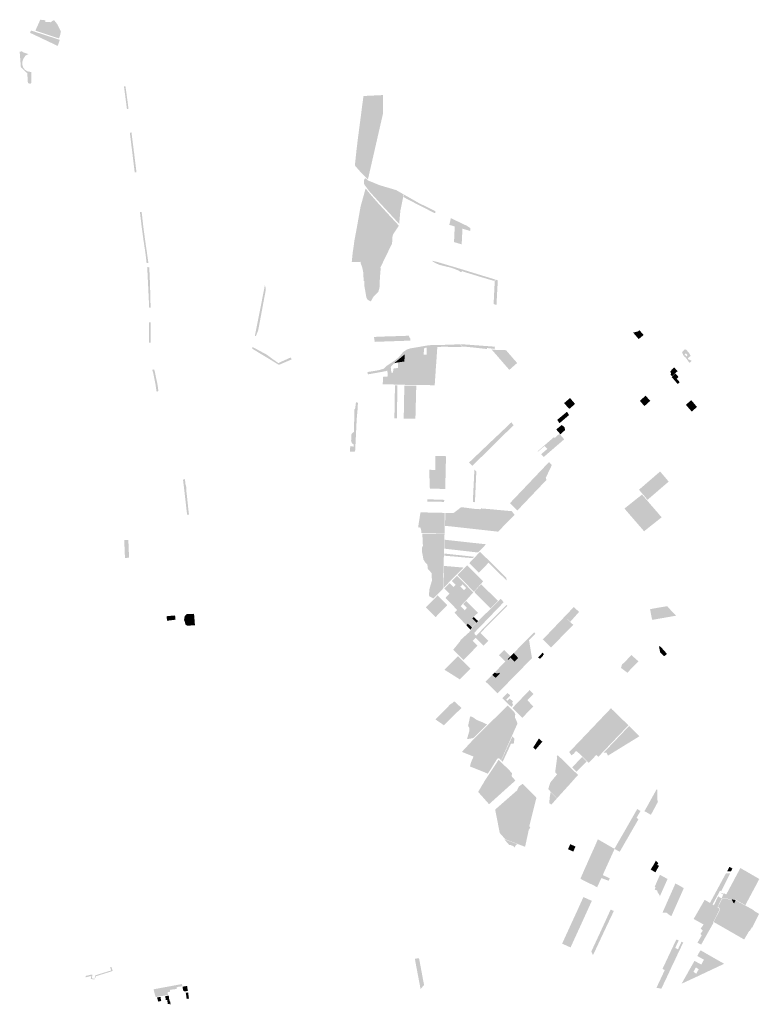
# Model space of a CAD drawing. Units: inches. Extents: x 784107 to 881733, y 180575 to 293095.
# Drawn here: x 832387 to 841868, y 264248 to 276872 of the extents above; entities that cross this region are included whole.
import ezdxf

# ---------------------------------------------------------------- set-up
doc = ezdxf.new("R2010")
doc.units = ezdxf.units.IN
doc.header["$MEASUREMENT"] = 0

msp = doc.modelspace()

# ---------------------------------------------------------------- hatches: boundary and pattern name
for points in [[(832715, 276865), (832716, 276843), (832750, 276845), (832783, 276839), (832804, 276854), (832828, 276866), (832869, 276815), (832915, 276720), (832906, 276678), (832891, 276632), (832588, 276732), (832651, 276872), (832715, 276865)], [(832901, 276614), (832874, 276536), (832569, 276681), (832562, 276684), (832520, 276704), (832532, 276734), (832576, 276720), (832583, 276717), (832901, 276614)], [(832482, 276212), (832531, 276201), (832537, 276202), (832537, 276148), (832534, 276060), (832525, 276050), (832492, 276060), (832490, 276100), (832484, 276186), (832402, 276263), (832387, 276460), (832414, 276467), (832434, 276453), (832501, 276431), (832461, 276412), (832433, 276370), (832421, 276330), (832422, 276291), (832433, 276258), (832454, 276231), (832482, 276212)], [(833781, 275729), (833762, 275726), (833724, 276016), (833743, 276018), (833768, 275836), (833775, 275782), (833781, 275729)], [(837045, 275672), (836851, 274823), (836805, 274869), (836770, 274904), (836767, 274908), (836727, 274953), (836684, 275003), (836704, 275195), (836718, 275312), (836724, 275359), (836740, 275483), (836762, 275648), (836775, 275752), (836780, 275787), (836790, 275863), (836794, 275887), (836796, 275894), (836913, 275900), (836917, 275900), (836942, 275901), (837044, 275906), (837044, 275837), (837044, 275829), (837045, 275672)], [(833884, 274917), (833861, 274916), (833822, 275241), (833821, 275245), (833799, 275424), (833820, 275427), (833821, 275421), (833821, 275419), (833821, 275419), (833821, 275417), (833822, 275412), (833822, 275408), (833823, 275406), (833823, 275403), (833823, 275400), (833825, 275387), (833828, 275363), (833836, 275298), (833843, 275246), (833843, 275242), (833849, 275200), (833850, 275187), (833854, 275162), (833860, 275111), (833875, 274992), (833884, 274917)], [(837267, 274422), (837252, 274255), (837118, 274400), (837000, 274528), (836873, 274668), (836867, 274674), (836811, 274751), (836800, 274770), (836800, 274813), (836804, 274823), (836810, 274831), (836816, 274836), (836822, 274839), (836848, 274813), (836924, 274782), (836999, 274751), (837161, 274703), (837212, 274688), (837310, 274632), (837303, 274598), (837267, 274422)], [(837055, 273785), (837012, 273698), (837010, 273694), (837011, 273692), (837015, 273687), (837017, 273681), (837013, 273662), (837010, 273631), (837000, 273485), (837000, 273481), (837001, 273447), (836996, 273423), (836984, 273381), (836984, 273381), (836924, 273323), (836910, 273300), (836908, 273296), (836906, 273291), (836904, 273289), (836899, 273279), (836896, 273274), (836894, 273271), (836888, 273260), (836884, 273262), (836857, 273277), (836844, 273284), (836831, 273311), (836805, 273464), (836806, 273506), (836803, 273521), (836798, 273521), (836795, 273545), (836793, 273624), (836785, 273663), (836784, 273669), (836778, 273695), (836759, 273749), (836756, 273768), (836743, 273767), (836741, 273768), (836738, 273767), (836644, 273764), (836655, 273878), (836670, 273980), (836676, 274030), (836705, 274185), (836753, 274453), (836759, 274485), (836767, 274512), (836822, 274710), (836856, 274665), (836879, 274639), (836885, 274631), (836957, 274548), (836988, 274513), (837139, 274349), (837240, 274240), (837247, 274229), (837174, 274121), (837162, 274077), (837162, 274048), (837162, 274026), (837161, 273998), (837160, 273992), (837155, 273992), (837055, 273785)], [(837714, 274419), (837713, 274390), (837697, 274397), (837521, 274487), (837433, 274532), (837424, 274537), (837373, 274564), (837357, 274571), (837341, 274580), (837308, 274597), (837315, 274629), (837507, 274520), (837714, 274419)], [(834037, 273753), (834014, 273751), (834001, 273865), (833979, 274012), (833972, 274060), (833950, 274224), (833928, 274409), (833950, 274408), (833958, 274343), (833960, 274319), (833974, 274202), (833981, 274148), (833988, 274098), (834004, 273981), (834017, 273896), (834022, 273855), (834027, 273823), (834037, 273753)], [(838163, 274201), (838162, 274168), (838161, 274164), (838132, 274173), (838063, 274193), (838054, 274012), (838053, 273992), (837955, 274021), (837964, 274222), (837949, 274226), (837894, 274242), (837915, 274328), (837962, 274305), (838119, 274230), (838163, 274201)], [(834066, 273180), (834047, 273179), (834022, 273701), (834048, 273698), (834049, 273681), (834050, 273650), (834051, 273633), (834052, 273618), (834053, 273585), (834054, 273560), (834057, 273504), (834057, 273493), (834061, 273358), (834064, 273232), (834066, 273180)], [(838066, 273669), (838489, 273539), (838470, 273523), (838470, 273523), (838309, 273570), (838070, 273643), (838057, 273650), (838052, 273640), (838043, 273637), (838031, 273643), (838009, 273659), (837983, 273668), (837956, 273679), (837950, 273681), (837907, 273695), (837825, 273715), (837766, 273730), (837713, 273753), (837670, 273782), (837691, 273778), (837748, 273764), (838066, 273669)], [(835415, 272817), (835401, 272817), (835480, 273210), (835519, 273411), (835530, 273468), (835539, 273439), (835542, 273409), (835514, 273261), (835469, 273019), (835445, 272891), (835415, 272817)], [(838501, 273246), (838500, 273219), (838480, 273221), (838464, 273226), (838464, 273239), (838463, 273242), (838464, 273248), (838466, 273304), (838477, 273523), (838493, 273538), (838516, 273531), (838507, 273362), (838501, 273246)], [(834065, 272747), (834064, 272730), (834044, 272732), (834044, 272991), (834068, 272990), (834068, 272986), (834067, 272937), (834067, 272907), (834065, 272747)], [(836980, 272743), (836939, 272742), (836935, 272762), (836928, 272805), (836999, 272808), (837004, 272808), (837024, 272809), (837048, 272810), (837120, 272812), (837114, 272787), (837111, 272768), (837107, 272748), (836989, 272744), (836987, 272744), (836982, 272744), (836980, 272743)], [(837198, 272751), (837107, 272748), (837111, 272768), (837114, 272787), (837120, 272812), (837241, 272816), (837266, 272817), (837266, 272797), (837250, 272797), (837219, 272796), (837212, 272772), (837198, 272751)], [(837287, 272754), (837198, 272751), (837212, 272772), (837219, 272796), (837250, 272797), (837266, 272797), (837266, 272817), (837331, 272819), (837369, 272820), (837378, 272821), (837381, 272803), (837393, 272785), (837393, 272778), (837393, 272757), (837380, 272757), (837346, 272756), (837287, 272754)], [(840385, 272830), (840322, 272777), (840320, 272780), (840268, 272841), (840251, 272861), (840311, 272875), (840313, 272876), (840331, 272890), (840332, 272891), (840385, 272830)], [(838040, 272712), (838046, 272676), (838040, 272676), (837962, 272677), (837958, 272677), (837921, 272678), (837904, 272678), (837880, 272678), (837834, 272679), (837807, 272679), (837741, 272676), (837614, 272670), (837578, 272664), (837573, 272663), (837376, 272626), (837308, 272569), (837213, 272490), (837155, 272432), (837151, 272428), (837121, 272397), (837091, 272368), (837084, 272367), (837061, 272363), (837054, 272362), (837048, 272360), (836851, 272325), (836845, 272350), (836853, 272356), (836966, 272374), (837000, 272382), (837044, 272394), (837050, 272396), (837054, 272397), (837091, 272433), (837125, 272456), (837130, 272459), (837199, 272506), (837248, 272546), (837284, 272589), (837302, 272611), (837352, 272644), (837399, 272659), (837426, 272663), (837634, 272699), (837896, 272705), (838040, 272712)], [(838045, 272712), (838479, 272680), (838476, 272651), (838379, 272663), (838379, 272650), (838141, 272676), (838055, 272683), (838057, 272677), (838051, 272676), (838045, 272712)], [(835663, 272498), (835703, 272470), (835766, 272499), (835862, 272542), (835874, 272517), (835710, 272447), (835593, 272518), (835563, 272536), (835368, 272654), (835372, 272676), (835552, 272579), (835606, 272539), (835608, 272537), (835630, 272521), (835663, 272498)], [(837735, 272592), (837731, 272526), (837728, 272486), (837722, 272406), (837715, 272299), (837707, 272185), (837592, 272188), (837544, 272189), (837494, 272189), (837423, 272189), (837400, 272189), (837318, 272191), (837306, 272191), (837285, 272193), (837042, 272198), (837043, 272293), (837104, 272298), (837103, 272326), (837101, 272378), (837144, 272421), (837151, 272348), (837174, 272349), (837175, 272376), (837175, 272399), (837238, 272408), (837238, 272453), (837232, 272478), (837319, 272490), (837322, 272581), (837376, 272626), (837573, 272663), (837568, 272616), (837566, 272578), (837602, 272578), (837604, 272633), (837604, 272669), (837614, 272670), (837741, 272676), (837735, 272592)], [(837232, 272478), (837191, 272468), (837213, 272490), (837322, 272581), (837319, 272490), (837232, 272478)], [(838676, 272393), (838664, 272383), (838613, 272441), (838442, 272638), (838436, 272644), (838443, 272644), (838478, 272640), (838494, 272639), (838495, 272639), (838500, 272639), (838522, 272639), (838530, 272638), (838621, 272635), (838648, 272604), (838740, 272498), (838742, 272496), (838764, 272471), (838697, 272412), (838696, 272411), (838694, 272409), (838676, 272393)], [(840968, 272599), (840980, 272577), (840987, 272562), (840952, 272531), (840958, 272518), (840986, 272507), (840996, 272503), (841000, 272495), (840975, 272472), (840970, 272480), (840955, 272496), (840935, 272528), (840918, 272546), (840898, 272561), (840915, 272577), (840932, 272557), (840943, 272561), (840946, 272574), (840927, 272596), (840896, 272566), (840878, 272608), (840914, 272645), (840921, 272644), (840933, 272640), (840946, 272624), (840968, 272599)], [(834165, 272111), (834142, 272102), (834131, 272175), (834127, 272204), (834123, 272221), (834100, 272338), (834087, 272383), (834109, 272388), (834122, 272355), (834124, 272334), (834138, 272268), (834146, 272231), (834151, 272210), (834153, 272199), (834161, 272144), (834161, 272140), (834166, 272111), (834165, 272111)], [(840820, 272366), (840751, 272301), (840732, 272321), (840738, 272344), (840725, 272359), (840730, 272363), (840743, 272376), (840739, 272380), (840772, 272410), (840781, 272411), (840820, 272366)], [(840824, 272201), (840823, 272200), (840746, 272290), (840755, 272299), (840767, 272310), (840794, 272336), (840834, 272291), (840810, 272269), (840849, 272224), (840844, 272220), (840824, 272201)], [(837229, 272183), (837223, 271761), (837214, 271761), (837190, 271762), (837195, 271962), (837197, 272184), (837229, 272183)], [(837318, 272182), (837445, 272179), (837471, 272180), (837460, 271756), (837409, 271756), (837362, 271757), (837316, 271758), (837310, 271758), (837318, 272182)], [(840432, 271951), (840396, 271918), (840385, 271931), (840342, 271981), (840337, 271986), (840411, 272052), (840470, 271985), (840432, 271951)], [(836691, 271413), (836691, 271392), (836691, 271357), (836681, 271335), (836666, 271335), (836620, 271336), (836625, 271405), (836668, 271398), (836668, 271427), (836645, 271443), (836636, 271472), (836641, 271562), (836672, 271589), (836678, 271874), (836687, 271886), (836694, 271936), (836698, 271966), (836723, 271963), (836720, 271894), (836707, 271747), (836693, 271454), (836691, 271413)], [(839507, 271946), (839437, 271885), (839435, 271888), (839430, 271884), (839414, 271902), (839398, 271920), (839378, 271943), (839366, 271957), (839417, 272000), (839442, 272022), (839507, 271946)], [(841070, 271907), (841002, 271848), (840927, 271935), (840996, 271994), (841043, 271939), (841070, 271907)], [(839403, 271781), (839308, 271699), (839303, 271706), (839277, 271741), (839403, 271846), (839414, 271828), (839424, 271810), (839429, 271803), (839403, 271781)], [(838207, 271169), (838191, 271153), (838152, 271191), (838148, 271195), (838188, 271233), (838249, 271291), (838401, 271436), (838420, 271454), (838444, 271477), (838563, 271589), (838692, 271712), (838695, 271709), (838706, 271687), (838718, 271673), (838584, 271541), (838488, 271446), (838207, 271169)], [(839328, 271565), (839319, 271557), (839265, 271619), (839267, 271620), (839275, 271627), (839337, 271677), (839368, 271648), (839373, 271642), (839379, 271612), (839373, 271606), (839328, 271565)], [(839348, 271514), (839355, 271506), (839367, 271492), (839360, 271486), (839169, 271321), (839118, 271277), (839105, 271265), (839092, 271279), (839084, 271286), (839077, 271293), (839070, 271300), (839151, 271369), (839116, 271404), (839115, 271406), (839032, 271335), (839027, 271339), (839141, 271438), (839237, 271521), (839246, 271510), (839298, 271557), (839305, 271564), (839348, 271514)], [(837849, 271120), (837848, 271094), (837847, 271029), (837846, 271016), (837843, 270856), (837645, 270860), (837644, 270918), (837639, 271023), (837639, 271036), (837638, 271102), (837715, 271099), (837715, 271125), (837715, 271191), (837715, 271207), (837715, 271220), (837715, 271232), (837715, 271246), (837715, 271280), (837852, 271276), (837852, 271270), (837852, 271241), (837851, 271228), (837851, 271215), (837851, 271202), (837850, 271187), (837849, 271120)], [(839142, 270974), (838767, 270580), (838712, 270634), (838710, 270637), (838702, 270644), (838673, 270673), (838672, 270674), (839173, 271201), (839174, 271200), (839185, 271187), (839203, 271171), (839205, 271168), (839210, 271164), (839209, 271162), (839204, 271152), (839141, 271019), (839139, 271016), (839131, 270998), (839136, 270981), (839142, 270974)], [(838241, 271079), (838223, 270686), (838196, 270690), (838216, 271103), (838241, 271079)], [(840440, 270720), (840436, 270717), (840433, 270720), (840326, 270846), (840330, 270849), (840428, 270934), (840484, 270982), (840520, 271013), (840524, 271017), (840536, 271027), (840563, 271050), (840597, 271080), (840598, 271078), (840650, 271017), (840676, 270987), (840706, 270950), (840659, 270909), (840634, 270888), (840626, 270881), (840581, 270842), (840530, 270798), (840458, 270736), (840440, 270720)], [(834557, 270526), (834533, 270525), (834499, 270822), (834497, 270839), (834491, 270892), (834490, 270895), (834481, 270973), (834505, 270983), (834513, 270911), (834514, 270903), (834519, 270901), (834520, 270899), (834520, 270896), (834522, 270873), (834525, 270845), (834525, 270839), (834524, 270829), (834524, 270827), (834524, 270826), (834526, 270809), (834528, 270791), (834536, 270719), (834543, 270652), (834544, 270643), (834547, 270611), (834556, 270539), (834557, 270526)], [(840445, 270356), (840391, 270313), (840385, 270321), (840376, 270331), (840365, 270344), (840308, 270410), (840198, 270537), (840140, 270605), (840365, 270784), (840367, 270781), (840425, 270715), (840455, 270679), (840515, 270610), (840548, 270572), (840589, 270524), (840600, 270511), (840610, 270500), (840616, 270493), (840608, 270486), (840539, 270431), (840445, 270356)], [(837829, 270716), (837828, 270690), (837612, 270695), (837613, 270724), (837656, 270722), (837829, 270716)], [(837836, 270549), (837833, 270286), (837755, 270288), (837726, 270289), (837646, 270290), (837571, 270292), (837535, 270292), (837534, 270325), (837525, 270361), (837494, 270363), (837499, 270392), (837524, 270550), (837530, 270556), (837836, 270549)], [(838217, 270601), (838290, 270596), (838300, 270599), (838303, 270606), (838329, 270604), (838364, 270601), (838436, 270595), (838499, 270589), (838696, 270571), (838727, 270529), (838731, 270524), (838691, 270483), (838654, 270446), (838642, 270433), (838614, 270404), (838582, 270372), (838546, 270334), (838545, 270333), (838530, 270318), (838521, 270308), (838509, 270309), (838496, 270311), (837909, 270376), (837840, 270383), (837840, 270394), (837840, 270401), (837841, 270442), (837842, 270479), (837842, 270510), (837843, 270549), (837935, 270546), (837944, 270547), (837950, 270548), (838014, 270597), (838042, 270619), (838050, 270622), (838217, 270601)], [(837816, 269580), (837690, 269452), (837639, 269479), (837633, 269495), (837641, 269578), (837649, 269604), (837671, 269678), (837670, 269735), (837669, 269775), (837619, 269832), (837613, 269888), (837612, 269889), (837587, 269912), (837568, 269943), (837563, 269952), (837544, 270053), (837544, 270058), (837547, 270120), (837552, 270120), (837556, 270120), (837554, 270172), (837553, 270200), (837551, 270227), (837549, 270283), (837673, 270283), (837724, 270283), (837744, 270282), (837833, 270282), (837832, 270214), (837832, 270188), (837831, 270160), (837831, 270107), (837831, 270104), (837826, 270077), (837826, 270046), (837823, 269931), (837822, 269880), (837819, 269728), (837816, 269596), (837816, 269580)], [(833789, 269974), (833736, 269971), (833735, 270008), (833727, 270201), (833780, 270203), (833789, 269974)], [(838293, 270072), (838263, 270041), (837834, 270090), (837836, 270106), (837835, 270126), (837834, 270141), (837835, 270164), (837836, 270205), (838087, 270177), (838177, 270167), (838365, 270147), (838329, 270109), (838293, 270072)], [(838207, 269983), (838193, 269969), (838073, 269979), (837968, 269989), (837830, 270000), (837831, 270028), (838210, 269986), (838207, 269983)], [(838329, 270010), (838623, 269721), (838631, 269679), (838596, 269714), (838587, 269723), (838500, 269809), (838413, 269896), (838398, 269911), (838339, 269849), (838274, 269782), (838167, 269890), (838151, 269906), (838251, 270011), (838274, 270035), (838288, 270049), (838297, 270040), (838329, 270010)], [(837927, 269696), (837821, 269588), (837824, 269702), (837825, 269766), (837826, 269825), (837828, 269869), (838076, 269848), (838035, 269807), (837984, 269755), (837939, 269709), (837927, 269696)], [(838235, 269566), (838210, 269539), (838000, 269752), (838025, 269777), (838098, 269853), (838122, 269877), (838329, 269671), (838305, 269645), (838248, 269581), (838235, 269566)], [(838451, 269352), (838424, 269325), (838214, 269536), (838238, 269563), (838250, 269577), (838302, 269634), (838519, 269421), (838464, 269366), (838451, 269352)], [(837816, 269313), (837718, 269212), (837690, 269240), (837598, 269332), (837594, 269337), (837672, 269418), (837695, 269441), (837745, 269492), (837775, 269461), (837800, 269436), (837813, 269421), (837867, 269366), (837816, 269313)], [(838160, 268748), (838077, 268663), (837969, 268771), (837945, 268795), (838029, 268899), (838043, 268923), (838146, 269016), (838171, 269046), (838174, 269049), (838197, 269089), (838264, 269161), (838437, 269333), (838552, 269447), (838592, 269405), (838581, 269393), (838533, 269343), (838481, 269289), (838411, 269216), (838313, 269114), (838214, 269011), (838220, 269003), (838220, 268992), (838238, 268975), (838182, 268919), (838193, 268908), (838256, 268846), (838173, 268761), (838160, 268748)], [(838294, 269008), (838234, 268944), (838231, 268946), (838193, 268908), (838182, 268919), (838238, 268975), (838344, 269083), (838444, 269184), (838567, 269309), (838616, 269358), (838628, 269369), (838638, 269359), (838558, 269279), (838525, 269246), (838501, 269221), (838484, 269204), (838472, 269192), (838462, 269182), (838456, 269175), (838450, 269170), (838443, 269163), (838437, 269157), (838424, 269144), (838412, 269131), (838404, 269124), (838400, 269119), (838374, 269093), (838294, 269008)], [(839373, 269219), (839490, 269342), (839493, 269339), (839511, 269323), (839525, 269309), (839537, 269299), (839552, 269285), (839558, 269280), (839446, 269154), (839446, 269154), (839373, 269219)], [(840539, 269185), (840495, 269178), (840481, 269245), (840475, 269280), (840471, 269299), (840469, 269315), (840510, 269322), (840591, 269337), (840639, 269345), (840669, 269350), (840688, 269353), (840762, 269270), (840802, 269231), (840778, 269227), (840733, 269219), (840725, 269217), (840683, 269210), (840539, 269185)], [(834385, 269180), (834276, 269166), (834270, 269224), (834374, 269234), (834379, 269230), (834385, 269180)], [(834634, 269108), (834534, 269103), (834512, 269117), (834505, 269149), (834494, 269176), (834502, 269225), (834524, 269250), (834573, 269253), (834622, 269255), (834634, 269108)], [(838263, 269163), (838241, 269141), (838191, 269195), (838208, 269213), (838263, 269163)], [(839373, 269219), (839403, 269190), (839412, 269181), (839421, 269172), (839428, 269166), (839431, 269164), (839433, 269162), (839435, 269160), (839450, 269145), (839453, 269142), (839471, 269125), (839482, 269115), (839483, 269113), (839359, 268987), (839198, 268823), (839197, 268824), (839186, 268834), (839168, 268852), (839165, 268855), (839162, 268858), (839150, 268870), (839148, 268872), (839146, 268874), (839143, 268876), (839137, 268883), (839128, 268892), (839119, 268901), (839093, 268926), (839373, 269219)], [(838185, 269079), (838166, 269051), (838111, 269110), (838132, 269130), (838185, 269079)], [(838926, 268658), (838857, 268587), (838802, 268531), (838714, 268441), (838628, 268353), (838612, 268337), (838513, 268236), (838453, 268295), (838361, 268384), (838360, 268385), (838369, 268394), (838369, 268394), (838379, 268404), (838398, 268423), (838404, 268429), (838418, 268443), (838431, 268456), (838443, 268469), (838446, 268472), (838489, 268433), (838501, 268445), (838533, 268480), (838542, 268490), (838540, 268500), (838509, 268490), (838474, 268500), (838478, 268505), (838483, 268510), (838497, 268524), (838509, 268536), (838519, 268547), (838529, 268557), (838532, 268561), (838538, 268567), (838549, 268578), (838569, 268598), (838589, 268618), (838594, 268624), (838598, 268628), (838602, 268631), (838609, 268638), (838610, 268640), (838613, 268643), (838530, 268724), (838533, 268727), (838560, 268754), (838566, 268761), (838573, 268767), (838586, 268781), (838597, 268792), (838679, 268710), (838668, 268699), (838655, 268685), (838648, 268679), (838642, 268673), (838643, 268672), (838650, 268665), (838680, 268694), (838731, 268641), (838777, 268689), (838720, 268753), (838735, 268768), (838741, 268774), (838748, 268781), (838755, 268788), (838761, 268794), (838767, 268800), (838771, 268804), (838774, 268808), (838781, 268815), (838811, 268845), (838831, 268866), (838841, 268875), (838847, 268882), (838850, 268885), (838853, 268888), (838866, 268901), (838873, 268908), (838880, 268916), (838893, 268929), (838894, 268930), (838896, 268932), (838920, 268957), (838949, 268985), (838982, 269018), (838999, 268998), (838922, 268923), (838916, 268915), (838919, 268902), (838923, 268880), (838940, 268773), (838954, 268686), (838926, 268658)], [(838370, 268885), (838332, 268846), (838234, 268944), (838294, 269008), (838394, 268909), (838370, 268885)], [(840680, 268745), (840679, 268743), (840681, 268743), (840682, 268736), (840651, 268714), (840644, 268713), (840624, 268733), (840608, 268750), (840598, 268760), (840598, 268760), (840582, 268840), (840604, 268833), (840659, 268771), (840668, 268760), (840680, 268745)], [(838167, 268551), (838030, 268414), (837966, 268454), (837895, 268499), (837832, 268538), (837901, 268607), (837930, 268636), (837988, 268695), (838005, 268711), (838018, 268699), (838167, 268551)], [(838720, 268753), (838777, 268689), (838731, 268641), (838680, 268694), (838650, 268665), (838643, 268672), (838642, 268673), (838648, 268679), (838655, 268685), (838668, 268699), (838679, 268710), (838681, 268712), (838688, 268720), (838695, 268726), (838720, 268753)], [(839096, 268718), (839059, 268679), (839031, 268695), (839091, 268757), (839110, 268738), (839093, 268721), (839096, 268718)], [(840319, 268646), (840177, 268500), (840153, 268518), (840129, 268536), (840125, 268539), (840096, 268561), (840107, 268603), (840179, 268670), (840176, 268674), (840228, 268727), (840274, 268686), (840319, 268646)], [(838540, 268500), (838542, 268490), (838533, 268480), (838501, 268445), (838489, 268433), (838446, 268472), (838456, 268483), (838464, 268491), (838469, 268496), (838474, 268500), (838509, 268490), (838540, 268500)], [(838970, 268067), (838830, 267921), (838749, 268001), (838735, 268015), (838703, 268047), (838730, 268075), (838923, 268277), (838958, 268241), (838972, 268228), (838973, 268226), (838896, 268147), (838970, 268067)], [(837835, 267838), (837824, 267827), (837785, 267854), (837761, 267870), (837748, 267879), (837716, 267902), (837907, 268094), (837932, 268110), (837958, 268133), (837983, 268110), (838016, 268080), (838050, 268048), (837935, 267935), (837835, 267838)], [(838623, 268153), (838637, 268139), (838667, 268168), (838711, 268133), (838699, 268113), (838712, 268089), (838712, 268088), (838690, 268060), (838574, 268175), (838640, 268238), (838667, 268219), (838675, 268204), (838623, 268153)], [(838642, 267565), (838559, 267376), (838536, 267400), (838530, 267402), (838521, 267404), (838507, 267394), (838425, 267262), (838388, 267206), (838159, 267298), (838168, 267332), (838173, 267351), (838205, 267425), (838204, 267425), (838056, 267485), (838067, 267497), (838128, 267563), (838214, 267656), (838303, 267744), (838351, 267792), (838539, 267977), (838643, 268079), (838675, 268047), (838726, 267997), (838740, 267966), (838735, 267933), (838738, 267920), (838751, 267896), (838767, 267852), (838766, 267843), (838765, 267841), (838726, 267754), (838723, 267747), (838699, 267693), (838688, 267668), (838682, 267655), (838675, 267638), (838642, 267565)], [(839911, 267533), (839808, 267425), (839804, 267421), (839780, 267444), (839778, 267445), (839742, 267407), (839682, 267344), (839654, 267373), (839638, 267388), (839603, 267424), (839572, 267455), (839567, 267459), (839552, 267471), (839539, 267482), (839528, 267490), (839527, 267491), (839524, 267493), (839519, 267497), (839515, 267493), (839490, 267462), (839465, 267445), (839460, 267441), (839453, 267451), (839445, 267463), (839442, 267468), (839432, 267483), (839479, 267533), (839508, 267562), (839511, 267566), (839546, 267602), (839730, 267795), (839766, 267833), (839819, 267889), (839838, 267909), (839967, 268044), (839979, 268032), (839983, 268027), (839993, 268018), (840003, 268009), (840010, 268002), (840013, 267999), (840023, 267989), (840035, 267978), (840085, 267929), (840101, 267913), (840120, 267894), (840136, 267879), (840165, 267850), (840166, 267849), (840190, 267825), (839911, 267533)], [(838191, 267659), (838121, 267648), (838153, 267760), (838152, 267792), (838135, 267817), (838161, 267939), (838188, 267934), (838198, 267928), (838248, 267893), (838326, 267862), (838378, 267837), (838245, 267705), (838206, 267666), (838191, 267659)], [(840057, 267516), (839929, 267437), (839909, 267476), (839886, 267477), (839880, 267475), (839872, 267474), (839936, 267541), (840070, 267681), (840173, 267790), (840199, 267816), (840202, 267813), (840273, 267743), (840321, 267695), (840331, 267685), (840317, 267676), (840169, 267585), (840057, 267516)], [(838717, 267589), (838716, 267588), (838685, 267589), (838664, 267543), (838578, 267356), (838572, 267362), (838561, 267373), (838646, 267560), (838680, 267633), (838702, 267682), (838715, 267670), (838727, 267658), (838725, 267606), (838719, 267594), (838717, 267589)], [(839021, 267538), (838999, 267512), (838971, 267543), (839020, 267620), (839042, 267655), (839044, 267657), (839088, 267615), (839085, 267613), (839059, 267582), (839021, 267538)], [(838682, 267064), (838404, 266814), (838320, 266909), (838293, 266939), (838267, 266968), (838264, 266971), (838320, 267066), (838328, 267078), (838348, 267114), (838356, 267127), (838441, 267253), (838525, 267381), (838530, 267381), (838600, 267312), (838659, 267254), (838667, 267246), (838700, 267209), (838692, 267174), (838706, 267158), (838742, 267117), (838737, 267113), (838731, 267107), (838682, 267064)], [(839296, 266913), (839275, 266889), (839267, 266897), (839195, 266973), (839180, 266989), (839163, 267006), (839172, 267037), (839188, 267090), (839204, 267110), (839240, 267154), (839276, 267196), (839251, 267221), (839271, 267370), (839277, 267417), (839272, 267423), (839271, 267424), (839277, 267433), (839280, 267437), (839281, 267438), (839285, 267443), (839379, 267350), (839396, 267334), (839493, 267239), (839538, 267196), (839545, 267189), (839538, 267181), (839501, 267141), (839453, 267086), (839421, 267051), (839384, 267010), (839346, 266968), (839318, 266938), (839296, 266913)], [(839535, 267241), (839525, 267231), (839501, 267255), (839491, 267265), (839479, 267277), (839473, 267283), (839469, 267287), (839509, 267328), (839586, 267407), (839597, 267418), (839602, 267413), (839608, 267408), (839620, 267396), (839630, 267386), (839655, 267363), (839625, 267333), (839535, 267241)], [(838906, 266452), (838866, 266268), (838765, 266306), (838613, 266363), (838605, 266373), (838541, 266445), (838510, 266605), (838482, 266745), (838763, 266991), (838785, 267039), (838833, 267075), (838915, 266994), (839005, 266904), (839011, 266895), (838921, 266539), (838922, 266531), (838932, 266509), (838913, 266488), (838906, 266452)], [(840531, 266774), (840479, 266678), (840425, 266709), (840396, 266725), (840433, 266790), (840448, 266817), (840528, 266962), (840553, 267006), (840559, 267001), (840561, 266953), (840562, 266923), (840561, 266872), (840568, 266844), (840531, 266774)], [(839272, 266886), (839202, 266808), (839176, 266828), (839179, 266869), (839183, 266912), (839188, 266941), (839193, 266971), (839260, 266900), (839272, 266886)], [(840320, 266623), (840079, 266204), (840073, 266207), (840071, 266209), (840028, 266232), (840017, 266239), (840013, 266240), (840006, 266223), (839982, 266172), (839889, 265967), (839862, 265906), (839920, 265878), (839951, 265863), (839937, 265832), (839844, 265867), (839842, 265863), (839790, 265750), (839729, 265781), (839684, 265803), (839602, 265844), (839575, 265858), (839597, 265909), (839635, 265995), (839665, 266062), (839680, 266097), (839734, 266217), (839751, 266254), (839795, 266355), (839799, 266364), (839807, 266359), (839839, 266341), (839992, 266253), (840002, 266247), (840011, 266242), (840090, 266380), (840095, 266388), (840205, 266580), (840231, 266626), (840255, 266667), (840303, 266752), (840321, 266742), (840324, 266740), (840346, 266727), (840294, 266638), (840320, 266623)], [(838744, 266285), (838731, 266257), (838716, 266276), (838682, 266290), (838661, 266293), (838619, 266341), (838594, 266366), (838765, 266302), (838744, 266285)], [(839512, 266271), (839483, 266206), (839482, 266207), (839416, 266237), (839445, 266302), (839512, 266271)], [(840540, 265947), (840536, 265941), (840519, 265951), (840514, 265954), (840514, 265954), (840481, 265974), (840476, 265977), (840514, 266038), (840543, 266091), (840559, 266072), (840573, 266058), (840560, 266036), (840583, 266023), (840570, 266001), (840540, 265947)], [(841524, 265989), (841505, 265952), (841467, 265952), (841455, 265952), (841485, 266008), (841486, 266011), (841524, 265989)], [(841868, 265855), (841832, 265787), (841712, 265857), (841590, 265928), (841590, 265929), (841601, 265949), (841626, 265996), (841666, 265972), (841687, 265961), (841748, 265925), (841819, 265884), (841868, 265855)], [(840597, 265641), (840593, 265632), (840591, 265645), (840581, 265661), (840576, 265669), (840569, 265677), (840558, 265708), (840556, 265709), (840527, 265719), (840539, 265747), (840529, 265759), (840550, 265807), (840592, 265902), (840594, 265906), (840596, 265909), (840600, 265906), (840608, 265902), (840618, 265896), (840634, 265887), (840655, 265876), (840663, 265871), (840692, 265855), (840692, 265855), (840689, 265848), (840597, 265641)], [(841493, 265926), (841380, 265698), (841366, 265706), (841339, 265656), (841270, 265529), (841286, 265519), (841341, 265632), (841385, 265606), (841406, 265657), (841367, 265681), (841403, 265671), (841412, 265658), (841412, 265672), (841431, 265664), (841445, 265657), (841546, 265846), (841573, 265897), (841575, 265901), (841583, 265915), (841705, 265844), (841826, 265775), (841816, 265756), (841736, 265607), (841689, 265519), (841658, 265537), (841602, 265568), (841575, 265583), (841568, 265586), (841555, 265592), (841535, 265596), (841520, 265599), (841515, 265599), (841469, 265600), (841433, 265607), (841404, 265606), (841388, 265600), (841383, 265598), (841333, 265493), (841332, 265492), (841356, 265476), (841360, 265464), (841278, 265304), (841276, 265300), (841283, 265297), (841123, 265013), (841076, 265039), (841130, 265134), (841114, 265151), (841144, 265192), (841118, 265220), (841154, 265272), (841026, 265343), (841031, 265350), (841164, 265581), (841168, 265588), (841236, 265548), (841440, 265926), (841467, 265926), (841493, 265926)], [(841832, 265787), (841826, 265775), (841705, 265844), (841583, 265915), (841583, 265916), (841589, 265926), (841590, 265928), (841712, 265857), (841832, 265787)], [(840808, 265529), (840754, 265407), (840741, 265378), (840723, 265390), (840712, 265397), (840684, 265419), (840675, 265424), (840638, 265422), (840628, 265425), (840671, 265522), (840680, 265543), (840699, 265586), (840790, 265791), (840793, 265798), (840815, 265786), (840832, 265777), (840837, 265774), (840843, 265771), (840858, 265762), (840864, 265759), (840871, 265755), (840874, 265753), (840882, 265749), (840901, 265738), (840897, 265730), (840854, 265632), (840808, 265529)], [(839484, 265055), (839449, 264977), (839415, 264993), (839382, 265008), (839374, 265011), (839349, 265022), (839341, 265026), (839447, 265259), (839535, 265450), (839563, 265512), (839614, 265624), (839622, 265620), (839643, 265610), (839647, 265609), (839655, 265605), (839687, 265590), (839703, 265583), (839722, 265575), (839694, 265515), (839678, 265480), (839595, 265297), (839542, 265181), (839484, 265055)], [(841534, 265552), (841546, 265544), (841566, 265582), (841573, 265578), (841600, 265564), (841606, 265560), (841655, 265533), (841687, 265516), (841701, 265508), (841721, 265497), (841745, 265484), (841798, 265454), (841795, 265449), (841798, 265448), (841866, 265408), (841840, 265357), (841776, 265231), (841772, 265234), (841747, 265189), (841741, 265193), (841724, 265163), (841674, 265080), (841620, 265111), (841550, 265151), (841542, 265156), (841511, 265173), (841470, 265197), (841437, 265216), (841428, 265221), (841388, 265244), (841283, 265304), (841366, 265464), (841359, 265483), (841340, 265497), (841387, 265594), (841405, 265601), (841433, 265603), (841437, 265602), (841452, 265599), (841468, 265596), (841515, 265594), (841527, 265567), (841534, 265552)], [(841566, 265582), (841546, 265544), (841534, 265552), (841527, 265567), (841515, 265594), (841519, 265594), (841553, 265588), (841566, 265582)], [(839776, 264962), (839735, 264877), (839729, 264897), (839715, 264926), (839779, 265063), (839828, 265169), (839857, 265232), (839910, 265347), (839923, 265377), (839936, 265405), (839950, 265435), (839963, 265464), (840004, 265445), (839990, 265417), (839976, 265386), (839961, 265356), (839947, 265326), (839886, 265197), (839855, 265131), (839776, 264962)], [(840790, 264971), (840826, 264954), (840833, 264969), (840871, 265050), (840893, 265041), (840886, 265026), (840879, 265011), (840873, 264998), (840866, 264984), (840859, 264969), (840853, 264957), (840848, 264947), (840846, 264942), (840843, 264935), (840839, 264928), (840833, 264914), (840826, 264900), (840819, 264886), (840813, 264872), (840806, 264858), (840803, 264851), (840799, 264844), (840796, 264837), (840793, 264830), (840791, 264826), (840790, 264823), (840786, 264816), (840780, 264802), (840774, 264789), (840770, 264782), (840767, 264774), (840759, 264759), (840752, 264744), (840747, 264733), (840740, 264719), (840735, 264707), (840734, 264706), (840728, 264692), (840721, 264678), (840715, 264665), (840708, 264650), (840703, 264639), (840700, 264632), (840697, 264627), (840695, 264622), (840688, 264608), (840682, 264594), (840675, 264580), (840672, 264573), (840668, 264566), (840668, 264565), (840662, 264552), (840655, 264538), (840652, 264532), (840649, 264525), (840648, 264524), (840642, 264510), (840636, 264498), (840631, 264487), (840629, 264482), (840619, 264462), (840614, 264451), (840613, 264449), (840591, 264453), (840554, 264459), (840550, 264461), (840582, 264528), (840600, 264566), (840613, 264595), (840657, 264688), (840627, 264702), (840654, 264759), (840684, 264823), (840748, 264959), (840785, 265038), (840805, 265080), (840835, 265067), (840807, 265007), (840790, 264971)], [(833363, 264608), (833350, 264571), (833345, 264568), (833330, 264568), (833302, 264575), (833298, 264582), (833306, 264612), (833233, 264594), (833231, 264612), (833310, 264630), (833319, 264628), (833313, 264582), (833347, 264573), (833356, 264620), (833560, 264683), (833547, 264724), (833562, 264729), (833580, 264676), (833363, 264608)], [(837565, 264490), (837526, 264444), (837518, 264487), (837463, 264776), (837453, 264832), (837460, 264833), (837506, 264840), (837513, 264804), (837556, 264574), (837571, 264497), (837565, 264490)], [(834171, 264349), (834131, 264341), (834130, 264344), (834120, 264372), (834112, 264405), (834103, 264441), (834277, 264473), (834467, 264508), (834469, 264498), (834472, 264480), (834413, 264471), (834398, 264465), (834400, 264445), (834332, 264437), (834312, 264432), (834316, 264410), (834282, 264403), (834288, 264368), (834230, 264358), (834224, 264357), (834171, 264349)], [(834533, 264484), (834543, 264419), (834492, 264413), (834490, 264425), (834483, 264424), (834474, 264474), (834533, 264484)], [(834298, 264360), (834305, 264300), (834309, 264301), (834313, 264281), (834317, 264282), (834321, 264250), (834309, 264248), (834307, 264256), (834286, 264252), (834277, 264306), (834258, 264304), (834258, 264303), (834256, 264314), (834258, 264314), (834253, 264353), (834268, 264355), (834282, 264358), (834298, 264360)], [(834557, 264322), (834528, 264317), (834516, 264396), (834546, 264401), (834557, 264322)], [(834201, 264291), (834161, 264284), (834149, 264336), (834192, 264344), (834201, 264291)]]:
    msp.add_hatch(color=256).paths.add_polyline_path(points, flags=0)
h = msp.add_hatch(color=256)
h.paths.add_polyline_path([(838036, 269698), (838202, 269530), (838115, 269433), (838070, 269386), (838045, 269359), (838040, 269355), (838043, 269352), (838093, 269300), (838117, 269329), (838120, 269334), (838091, 269363), (838074, 269381), (838109, 269420), (838186, 269343), (838261, 269267), (838205, 269216), (838208, 269213), (838191, 269195), (838241, 269141), (838194, 269091), (838185, 269079), (838132, 269130), (838111, 269110), (838028, 269199), (837960, 269270), (837995, 269305), (837903, 269400), (837845, 269459), (837897, 269513), (837831, 269581), (837898, 269649), (837948, 269599), (837976, 269625), (837927, 269677), (837945, 269695), (837959, 269709), (837974, 269725), (837991, 269742), (838036, 269698)], flags=0)
h.paths.add_polyline_path([(838036, 269604), (838082, 269558), (838111, 269587), (838065, 269633), (838050, 269617), (838036, 269604)], flags=0)
h = msp.add_hatch(color=256)
h.paths.add_polyline_path([(841418, 264768), (841095, 264616), (841070, 264604), (840873, 264513), (840899, 264560), (840924, 264604), (840961, 264670), (840965, 264678), (840968, 264683), (840992, 264725), (841006, 264750), (841010, 264757), (841027, 264787), (841037, 264806), (841124, 264758), (841159, 264820), (841154, 264823), (841073, 264868), (841085, 264890), (841095, 264908), (841099, 264915), (841104, 264924), (841113, 264938), (841114, 264940), (841130, 264933), (841197, 264894), (841418, 264768)], flags=0)
h.paths.add_polyline_path([(841024, 264664), (841060, 264640), (841091, 264698), (841056, 264722), (841024, 264664)], flags=0)

doc.saveas('drawing.dxf')
